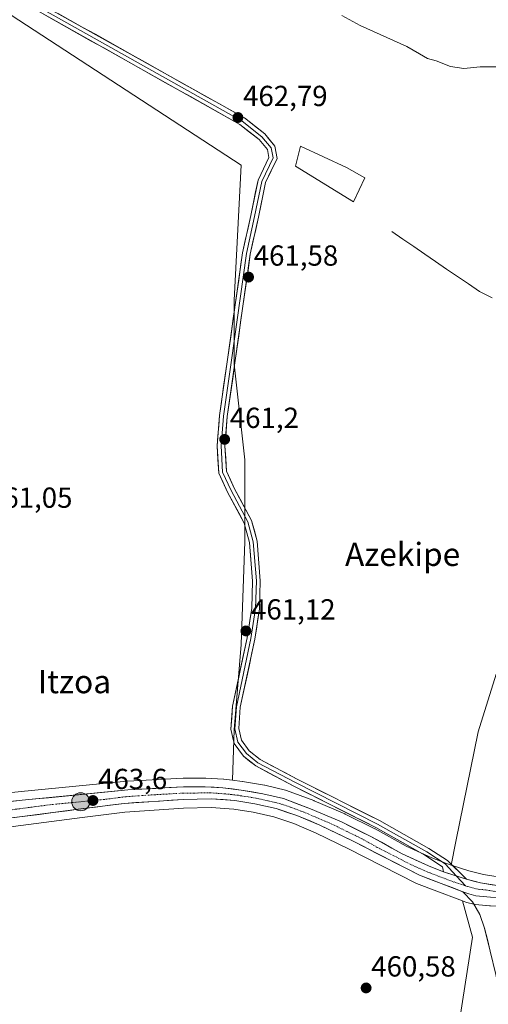
# Model space of a CAD drawing. Units: metres. Extents: x 583277 to 586719, y 4752071 to 4754427.
# Drawn here: x 583964 to 584125, y 4752743 to 4753083 of the extents above; entities that cross this region are included whole.
import ezdxf
from ezdxf.enums import TextEntityAlignment as Align

# ---------------------------------------------------------------- set-up
doc = ezdxf.new("R2010")
doc.units = ezdxf.units.M
doc.header["$MEASUREMENT"] = 0
doc.linetypes.add('TRAZO_Y_PUNTO', pattern=[1, 0.5, -0.25, 0, -0.25])
for name, color, linetype, lineweight in [('Arbolado forestal CxS', 92, 'Continuous', 0), ('Carretera de calzada única', 19, 'Continuous', 13), ('Carretera de calzada única Cxs', 19, 'Continuous', 13), ('Carretera de calzada única eje', 19, 'TRAZO_Y_PUNTO', 0), ('Carátula', 7, 'Continuous', 5), ('Corriente natural lineal', 142, 'Continuous', 13), ('Cultivos herbáceos CxS', 92, 'Continuous', 0), ('Curva de nivel normal', 36, 'Continuous', 0), ('Edificación ligera', 1, 'Continuous', 0), ('Edificación ligera Cxs', 1, 'Continuous', 0), ('Huerta CxS', 92, 'Continuous', 0), ('Layer 0', 7, 'Continuous', 0), ('Núcleo urbano CxS', 19, 'Continuous', 0), ('Prado CxS', 92, 'Continuous', 0), ('Punto de cota en terreno', 7, 'Continuous', 0), ('Punto kilométrico de carretera', 7, 'Continuous', 0), ('Rótulo de punto de cota en terreno', 19, 'Continuous', 0), ('Texto cartográfico', 19, 'Continuous', 0)]:
    doc.layers.add(name, color=color, linetype=linetype, lineweight=lineweight)
doc.styles.add('Arial', font='txt', dxfattribs={"height": 0.2})

# ---------------------------------------------------------------- blocks, each defined once
blk = doc.blocks.new('*U150')
at = {"layer": 'Prado CxS', "color": 92, "linetype": 'Continuous', "lineweight": 0}
blk.add_polyline3d([(584128.1839, 4752857.2397, 460.9921), (584121.9343, 4752837.3195, 460.7644), (584114.2199, 4752799.4539, 460.3594), (584112.5975, 4752791.3289, 460.8892), (584112.5975, 4752791.3289, 460.8892), (584110.9873, 4752791.8603, 460.9105), (584105.9741, 4752793.8617, 460.9814), (584097.0683, 4752797.8829, 461.1687), (584086.4175, 4752803.8023, 461.3036), (584086.2933, 4752803.8677, 461.2955), (584076.1133, 4752808.9177, 461.4673), (584075.9559, 4752808.9901, 461.4602), (584065.3459, 4752813.5101, 461.8358), (584065.2323, 4752813.5557, 461.8286), (584055.8643, 4752817.1025, 462.147), (584055.4943, 4752817.2133, 462.1744), (584048.3843, 4752818.8533, 462.1885), (584048.2217, 4752818.8861, 462.1864), (584040.7323, 4752820.1577, 462.4607), (584040.5947, 4752820.1779, 462.4664), (584037.2323, 4752820.5895, 462.6152), (584037.7909, 4752837.9721, 460.6268), (584040.2421, 4752867.3811, 461.1657), (584041.4681, 4752902.9169, 461.1323), (584041.4687, 4752931.1007, 461.0901), (584037.7931, 4752964.1859, 461.2071), (584037.7935, 4752986.2427, 461.4504), (584040.2451, 4753032.8069, 461.8653), (583662.8299, 4753279.1145, 462.0169)], dxfattribs=at)
blk = doc.blocks.new('*U158')
at = {"layer": 'Cultivos herbáceos CxS', "color": 92, "linetype": 'Continuous', "lineweight": 0}
for points in [[(583662.8299, 4753279.1145, 462.0169), (584040.2451, 4753032.8069, 461.8653), (584037.7935, 4752986.2427, 461.4504), (584037.7931, 4752964.1859, 461.2071), (584041.4687, 4752931.1007, 461.0901), (584041.4681, 4752902.9169, 461.1323), (584040.2421, 4752867.3811, 461.1657), (584037.7909, 4752837.9721, 460.6268), (584037.2323, 4752820.5895, 462.6152), (584034.3047, 4752820.9479, 462.6816), (584034.1371, 4752820.9637, 462.6853), (584028.0571, 4752821.3637, 462.8032), (584027.8581, 4752821.3701, 462.8066), (584020.3561, 4752821.3601, 462.9315), (584020.1883, 4752821.3551, 462.9342), (584001.0183, 4752820.2551, 463.2696), (584000.8987, 4752820.2459, 463.2707), (583964.4083, 4752816.6849, 463.9192), (583929.5863, 4752813.0437, 464.1547)], [(583959.6097, 4752713.2061, 462.0365), (583946.0183, 4752757.9915, 461.6793), (583939.2543, 4752772.2105, 461.7829), (583933.0735, 4752785.2047, 461.5792), (583929.9201, 4752800.5561, 462.0489), (583930.0285, 4752800.5681, 462.0386), (583932.4279, 4752800.8317, 461.8095), (583985.3823, 4752807.7445, 461.2987), (584000.1699, 4752809.6129, 461.1055), (584020.3603, 4752810.9827, 460.6237), (584029.8531, 4752811.2271, 460.5811), (584037.7415, 4752810.6181, 460.7047), (584044.3965, 4752809.5735, 460.9029), (584051.4587, 4752807.9289, 460.6766), (584058.4039, 4752805.6395, 460.8471), (584066.1125, 4752802.3763, 460.724), (584077.2633, 4752796.9941, 460.7803), (584100.3909, 4752785.1309, 461.0056), (584100.6977, 4752784.9945, 461.01), (584107.6415, 4752782.3651, 460.9073), (584115.6237, 4752779.3423, 461.1208), (584116.4813, 4752779.0217, 461.1462), (584120.0337, 4752766.4861, 461.2519), (584115.5295, 4752737.5877, 460.3911)]]:
    blk.add_polyline3d(points, dxfattribs=at)
blk = doc.blocks.new('*U160')
at = {"layer": 'Núcleo urbano CxS', "color": 19, "linetype": 'Continuous', "lineweight": 0}
for points in [[(584125.8953, 4752777.3227, 461.1421), (584120.8953, 4752777.7827, 461.1536), (584120.6491, 4752777.8157, 461.1554), (584120.4397, 4752777.8603, 461.1571), (584118.0097, 4752778.4703, 461.1771), (584117.7019, 4752778.5655, 461.1797), (584116.4813, 4752779.0217, 461.1462), (584115.6237, 4752779.3423, 461.1208), (584107.6415, 4752782.3651, 460.9073), (584100.6977, 4752784.9945, 461.01), (584100.3909, 4752785.1309, 461.0056), (584077.2633, 4752796.9941, 460.7803), (584066.1125, 4752802.3763, 460.724), (584058.4039, 4752805.6395, 460.8471), (584051.4587, 4752807.9289, 460.6766), (584044.3965, 4752809.5735, 460.9029), (584037.7415, 4752810.6181, 460.7047), (584029.8531, 4752811.2271, 460.5811), (584020.3603, 4752810.9827, 460.6237), (584000.1699, 4752809.6129, 461.1055), (583985.3823, 4752807.7445, 461.2987), (583932.4279, 4752800.8317, 461.8095)], [(583929.5863, 4752813.0437, 464.1547), (583964.4083, 4752816.6849, 463.9192), (584000.8987, 4752820.2459, 463.2707), (584001.0183, 4752820.2551, 463.2696), (584020.1883, 4752821.3551, 462.9342), (584020.3561, 4752821.3601, 462.9315), (584027.8581, 4752821.3701, 462.8066), (584028.0571, 4752821.3637, 462.8032), (584034.1371, 4752820.9637, 462.6853), (584034.3047, 4752820.9479, 462.6816), (584037.2323, 4752820.5895, 462.6152), (584040.5947, 4752820.1779, 462.4664), (584040.7323, 4752820.1577, 462.4607), (584048.2217, 4752818.8861, 462.1864), (584048.3843, 4752818.8533, 462.1885), (584055.4943, 4752817.2133, 462.1744), (584055.8643, 4752817.1025, 462.147), (584065.2323, 4752813.5557, 461.8286), (584065.3459, 4752813.5101, 461.8358), (584075.9559, 4752808.9901, 461.4602), (584076.1133, 4752808.9177, 461.4673), (584086.2933, 4752803.8677, 461.2955), (584086.4175, 4752803.8023, 461.3036), (584097.0683, 4752797.8829, 461.1687), (584105.9741, 4752793.8617, 460.9814), (584110.9873, 4752791.8603, 460.9105), (584112.5975, 4752791.3289, 460.8892), (584118.7281, 4752789.3059, 460.9293), (584123.3597, 4752788.1719, 460.8574), (584124.4819, 4752787.9885, 460.8334), (584132.5305, 4752786.6727, 460.7911)]]:
    blk.add_polyline3d(points, dxfattribs=at)
blk = doc.blocks.new('*U163')
at = {"layer": 'Arbolado forestal CxS', "color": 92, "linetype": 'Continuous', "lineweight": 0}
blk.add_polyline3d([(584115.5295, 4752737.5877, 460.3911), (584120.0337, 4752766.4861, 461.2519), (584116.4813, 4752779.0217, 461.1462), (584117.7019, 4752778.5655, 461.1797), (584118.0097, 4752778.4703, 461.1771), (584120.4397, 4752777.8603, 461.1571), (584120.6491, 4752777.8157, 461.1554), (584120.8953, 4752777.7827, 461.1536), (584125.8953, 4752777.3227, 461.1421), (584126.1311, 4752777.3103, 461.1422), (584147.7207, 4752777.0303, 460.2927), (584148.2611, 4752777.0757, 460.2431), (584148.6125, 4752777.1597, 460.2048), (584149.6335, 4752777.4701, 460.0866), (584163.5843, 4752781.7203, 460.3342), (584163.7533, 4752781.7775, 460.3512), (584196.2747, 4752794.0665, 460.2451), (584249.2871, 4752812.1409, 459.6375), (584249.4627, 4752812.2087, 459.6587), (584256.3627, 4752815.1387, 460.2308), (584256.5475, 4752815.2247, 460.2518), (584260.6171, 4752817.2897, 460.6216), (584307.3383, 4752820.7679, 459.9411), (584360.7735, 4752824.8843, 458.8963)], dxfattribs=at)
blk = doc.blocks.new('5PATER')
at = {"layer": 'Carátula', "linetype": 'Continuous', "lineweight": 5}
h = blk.add_hatch(color=250, dxfattribs=at)
edge = h.paths.add_edge_path()
edge.add_ellipse((0, 0.01), major_axis=(-1.33, -1.34), ratio=0.999422, start_angle=0, end_angle=360)
blk = doc.blocks.new('5HITCA')
at = {"layer": 'Carátula', "linetype": 'Continuous', "lineweight": 5}
h = blk.add_hatch(color=1, dxfattribs=at)
edge = h.paths.add_edge_path()
edge.add_arc((0, 0), 3.1, 0.0011, 360.0011)
at = {"layer": 'Carátula', "color": 250, "linetype": 'Continuous', "lineweight": 5}
blk.add_circle((0, 0, 0), 3.1, dxfattribs=at)

msp = doc.modelspace()

# ---------------------------------------------------------------- linework, layer by layer
at = {"layer": 'Arbolado forestal CxS', "color": 92, "linetype": 'Continuous', "lineweight": 0}
for points in [[(584116.48, 4752779.02, 461.15), (584117.7, 4752778.57, 461.18), (584118.01, 4752778.47, 461.18), (584120.44, 4752777.86, 461.16), (584120.65, 4752777.82, 461.16), (584120.9, 4752777.78, 461.15), (584125.9, 4752777.32, 461.14), (584126.13, 4752777.31, 461.14), (584147.72, 4752777.03, 460.29), (584148.26, 4752777.08, 460.24), (584148.61, 4752777.16, 460.2), (584149.63, 4752777.47, 460.09), (584163.58, 4752781.72, 460.33), (584163.75, 4752781.78, 460.35), (584196.27, 4752794.07, 460.25), (584249.29, 4752812.14, 459.64), (584249.46, 4752812.21, 459.66), (584256.36, 4752815.14, 460.23), (584256.55, 4752815.22, 460.25), (584260.62, 4752817.29, 460.62)], [(583929.92, 4752800.56, 462.05), (583933.07, 4752785.2, 461.58), (583939.25, 4752772.21, 461.78), (583946.02, 4752757.99, 461.68), (583959.61, 4752713.21, 462.04), (583981, 4752612.13, 461.76), (583981.53, 4752604.22, 462.28), (583985.48, 4752596.78, 462.55), (584003.32, 4752582.95, 460.93), (584022.95, 4752588.31, 458.88), (584046.41, 4752629.01, 461.83), (584085.85, 4752685.1, 459.13), (584106.37, 4752720.34, 459.79), (584115.53, 4752737.59, 460.39), (584120.03, 4752766.49, 461.25), (584116.48, 4752779.02, 461.15)]]:
    msp.add_polyline3d(points, dxfattribs=at)
at = {"layer": 'Carretera de calzada única', "color": 19, "linetype": 'Continuous', "lineweight": 13}
for points in [[(583928.01, 4752809.86), (583929.9, 4752810.06), (583964.71, 4752813.7), (584001.19, 4752817.26), (584020.36, 4752818.36), (584027.86, 4752818.37), (584033.94, 4752817.97), (584040.23, 4752817.2), (584047.71, 4752815.93), (584054.82, 4752814.29), (584064.17, 4752810.75), (584074.78, 4752806.23), (584084.96, 4752801.18), (584095.72, 4752795.2), (584104.8, 4752791.1), (584109.96, 4752789.04)], [(584116.68, 4752782.15), (584101.76, 4752787.8), (584078.6, 4752799.68), (584067.35, 4752805.11), (584059.46, 4752808.45), (584052.27, 4752810.82), (584044.97, 4752812.52), (584038.09, 4752813.6), (584029.93, 4752814.23), (584020.22, 4752813.98), (583999.88, 4752812.6), (583985, 4752810.72), (583932.07, 4752803.81), (583929.7, 4752803.55)], [(584117.9, 4752786.42), (584122.76, 4752785.23), (584132.18, 4752783.69), (584137.18, 4752783.33), (584145.01, 4752784.3)], [(584129.7, 4752745.41), (584128.83, 4752749.48), (584127.97, 4752753.55), (584126.11, 4752761.59), (584124.08, 4752769.62), (584122.51, 4752774.28), (584119.99, 4752778.62), (584116.68, 4752782.15)]]:
    msp.add_lwpolyline(points, dxfattribs=at)
at = {"layer": 'Carretera de calzada única Cxs', "color": 19, "linetype": 'Continuous', "lineweight": 13}
for points in [[(584109.96, 4752789.04), (584117.9, 4752786.42)], [(584116.68, 4752782.15), (584118.74, 4752781.38), (584121.17, 4752780.77), (584126.17, 4752780.31), (584147.74, 4752780.03), (584148.76, 4752780.34)], [(584116.68, 4752782.15), (584118.74, 4752781.38), (584121.17, 4752780.77), (584126.17, 4752780.31), (584147.74, 4752780.03), (584148.76, 4752780.34)]]:
    msp.add_lwpolyline(points, dxfattribs=at)
for points in [[(583959.74, 4752813.18, 463.94), (583964.71, 4752813.7, 463.87), (583969.27, 4752814.15, 463.71), (583973.83, 4752814.59, 463.53), (583978.39, 4752815.04, 463.38), (583982.95, 4752815.48, 463.32), (583987.51, 4752815.93, 463.25), (583992.07, 4752816.37, 463.21), (583996.63, 4752816.82, 463.05), (584001.19, 4752817.26, 463.12), (584005.98, 4752817.54, 463.1), (584010.78, 4752817.81, 463.01), (584015.57, 4752818.09, 462.96), (584020.36, 4752818.36, 462.9), (584024.11, 4752818.37, 462.85), (584027.86, 4752818.37, 462.79), (584030.9, 4752818.17, 462.72), (584033.94, 4752817.97, 462.67), (584037.09, 4752817.59, 462.61), (584040.23, 4752817.2, 462.45), (584043.97, 4752816.57, 462.27), (584047.71, 4752815.93, 462.12), (584051.27, 4752815.11, 462.06), (584054.82, 4752814.29, 462.13), (584059.5, 4752812.52, 461.91), (584064.17, 4752810.75, 461.67), (584067.71, 4752809.24, 461.78), (584071.24, 4752807.74, 461.78), (584074.78, 4752806.23, 461.42), (584078.17, 4752804.55, 461.44), (584081.57, 4752802.86, 461.35), (584084.96, 4752801.18, 461.23), (584088.55, 4752799.19, 461.35), (584092.13, 4752797.19, 461.26), (584095.72, 4752795.2, 461.14), (584100.26, 4752793.15, 461.22), (584104.8, 4752791.1, 461.05), (584107.38, 4752790.07, 461.02), (584109.96, 4752789.04, 461), (584113.93, 4752787.73, 460.9), (584117.9, 4752786.42, 460.87), (584120.33, 4752785.83, 460.89), (584122.76, 4752785.23, 460.87), (584127.47, 4752784.46, 460.79)], [(584126.17, 4752780.31, 461.05), (584123.67, 4752780.54, 461.06), (584121.17, 4752780.77, 461.07), (584118.74, 4752781.38, 461.06), (584116.68, 4752782.15, 461.08), (584112.95, 4752783.56, 461.23), (584109.22, 4752784.98, 461.18), (584105.49, 4752786.39, 461.18), (584101.76, 4752787.8, 461.28), (584097.9, 4752789.78, 461.19), (584094.04, 4752791.76, 461.22), (584090.18, 4752793.74, 461.38), (584086.32, 4752795.72, 461.38), (584082.46, 4752797.7, 461.5), (584078.6, 4752799.68, 461.42), (584074.85, 4752801.49, 461.48), (584071.1, 4752803.3, 461.68), (584067.35, 4752805.11, 461.54), (584063.41, 4752806.78, 461.59), (584059.46, 4752808.45, 461.82), (584055.87, 4752809.64, 461.73), (584052.27, 4752810.82, 461.82), (584048.62, 4752811.67, 461.9), (584044.97, 4752812.52, 462.07), (584041.53, 4752813.06, 462.23), (584038.09, 4752813.6, 462.43), (584034.01, 4752813.92, 462.41), (584029.93, 4752814.23, 462.41), (584025.08, 4752814.11, 462.52), (584020.22, 4752813.98, 462.68), (584016.15, 4752813.7, 462.81), (584012.08, 4752813.43, 462.89), (584008.02, 4752813.15, 462.94), (584003.95, 4752812.88, 462.96), (583999.88, 4752812.6, 462.95), (583994.92, 4752811.97, 462.9), (583989.96, 4752811.35, 463.01), (583985, 4752810.72, 463.37), (583980.19, 4752810.09, 463.48), (583975.38, 4752809.46, 463.47), (583970.56, 4752808.84, 463.71), (583965.75, 4752808.21, 463.78), (583960.94, 4752807.58, 463.64)], [(584126.11, 4752761.59, 461.31), (584125.1, 4752765.61, 461.19), (584124.08, 4752769.62, 461.14), (584122.51, 4752774.28, 461.1), (584121.25, 4752776.45, 461.12), (584119.99, 4752778.62, 461.11), (584116.68, 4752782.15, 461.08), (584118.74, 4752781.38, 461.06), (584121.17, 4752780.77, 461.07), (584123.67, 4752780.54, 461.06), (584126.17, 4752780.31, 461.05)]]:
    msp.add_polyline3d(points, dxfattribs=at)
at = {"layer": 'Carretera de calzada única eje', "color": 19, "linetype": 'TRAZO_Y_PUNTO', "lineweight": 0}
for points in [[(584117.61, 4752784.13), (584114.34, 4752785.21), (584105.86, 4752788.42), (584103.28, 4752789.45), (584098.74, 4752791.5), (584087.16, 4752797.44), (584081.78, 4752800.43), (584076.69, 4752802.95), (584071.06, 4752805.67), (584065.76, 4752807.93), (584061.81, 4752809.6), (584057.14, 4752811.37), (584053.54, 4752812.55), (584049.99, 4752813.37), (584046.34, 4752814.22), (584042.6, 4752814.86), (584039.16, 4752815.4), (584036.01, 4752815.78), (584031.93, 4752816.1), (584028.89, 4752816.3), (584024.04, 4752816.17), (584020.29, 4752816.17), (584010.7, 4752815.62), (584000.53, 4752814.93), (583993.09, 4752813.99), (583974.85, 4752812.21), (583948.39, 4752808.75)], [(584117.61, 4752784.13), (584118.31, 4752783.9), (584121.96, 4752783), (584124.46, 4752782.77), (584129.17, 4752782), (584131.67, 4752781.82), (584131.98, 4752781.82)]]:
    msp.add_lwpolyline(points, dxfattribs=at)
at = {"layer": 'Corriente natural lineal', "color": 142, "linetype": 'Continuous', "lineweight": 13}
msp.add_polyline3d([(584092.19, 4753009.85, 461.71), (584095.96, 4753007.27, 461.52), (584099.73, 4753004.69, 461.26), (584103.5, 4753002.11, 461.32), (584107.27, 4752999.53, 461.47), (584111.04, 4752996.95, 461.43), (584114.81, 4752994.38, 461.69), (584118.58, 4752991.8, 461.74), (584122.35, 4752989.22, 461.53), (584126.72, 4752987.05, 461.48)], dxfattribs=at)
at = {"layer": 'Cultivos herbáceos CxS', "color": 92, "linetype": 'Continuous', "lineweight": 0}
for points in [[(583645.58, 4753282.36, 461.89), (583662.83, 4753279.11, 462.02), (584040.25, 4753032.81, 461.87), (584037.79, 4752986.24, 461.45), (584037.79, 4752964.19, 461.21), (584041.47, 4752931.1, 461.09), (584041.47, 4752902.92, 461.13), (584040.24, 4752867.38, 461.17), (584037.79, 4752837.97, 460.63), (584037.23, 4752820.59, 462.62)], [(584037.23, 4752820.59, 462.62), (584034.3, 4752820.95, 462.68), (584034.14, 4752820.96, 462.69), (584028.06, 4752821.36, 462.8), (584027.86, 4752821.37, 462.81), (584020.36, 4752821.36, 462.93), (584020.19, 4752821.36, 462.93), (584001.02, 4752820.26, 463.27), (584000.9, 4752820.25, 463.27), (583964.41, 4752816.68, 463.92), (583929.59, 4752813.04, 464.15), (583927.7, 4752812.84, 464.13), (583927.69, 4752812.84, 464.13), (583927.4, 4752812.81, 464.1)], [(584116.48, 4752779.02, 461.15), (584115.62, 4752779.34, 461.12), (584107.64, 4752782.37, 460.91), (584100.7, 4752784.99, 461.01), (584100.39, 4752785.13, 461.01), (584077.26, 4752796.99, 460.78), (584066.11, 4752802.38, 460.72), (584058.4, 4752805.64, 460.85), (584051.46, 4752807.93, 460.68), (584044.4, 4752809.57, 460.9), (584037.74, 4752810.62, 460.7), (584029.85, 4752811.23, 460.58), (584020.36, 4752810.98, 460.62), (584000.17, 4752809.61, 461.11), (583985.38, 4752807.74, 461.3), (583932.43, 4752800.83, 461.81), (583930.03, 4752800.57, 462.04), (583929.92, 4752800.56, 462.05)], [(583929.92, 4752800.56, 462.05), (583933.07, 4752785.2, 461.58), (583939.25, 4752772.21, 461.78), (583946.02, 4752757.99, 461.68), (583959.61, 4752713.21, 462.04), (583981, 4752612.13, 461.76), (583981.53, 4752604.22, 462.28), (583985.48, 4752596.78, 462.55), (584003.32, 4752582.95, 460.93), (584022.95, 4752588.31, 458.88), (584046.41, 4752629.01, 461.83), (584085.85, 4752685.1, 459.13), (584106.37, 4752720.34, 459.79), (584115.53, 4752737.59, 460.39), (584120.03, 4752766.49, 461.25), (584116.48, 4752779.02, 461.15)]]:
    msp.add_polyline3d(points, dxfattribs=at)
at = {"layer": 'Curva de nivel normal', "color": 36, "linetype": 'Continuous', "lineweight": 0}
msp.add_polyline3d([(584074.91, 4753084.4, 465), (584081.21, 4753081.02, 465), (584097.38, 4753073.74, 465), (584101.7, 4753071.15, 465), (584104.52, 4753069.64, 465), (584107.42, 4753068.74, 465), (584112.36, 4753066.82, 465), (584116.99, 4753066.16, 465), (584122.61, 4753066.67, 465), (584128.66, 4753066.75, 465)], dxfattribs=at)
at = {"layer": 'Edificación ligera', "color": 1, "linetype": 'Continuous', "lineweight": 0}
msp.add_polyline3d([(584082.82, 4753028.36, 461.89), (584078.96, 4753020.18, 461.8), (584058.94, 4753032.4, 462.35), (584060.64, 4753039.3, 462.38), (584076.57, 4753032.01, 461.94), (584082.82, 4753028.36, 461.89)], dxfattribs=at)
at = {"layer": 'Edificación ligera Cxs', "color": 1, "linetype": 'Continuous', "lineweight": 0}
msp.add_polyline3d([(584082.82, 4753028.36, 461.89), (584078.96, 4753020.18, 461.8), (584058.94, 4753032.4, 462.35), (584060.64, 4753039.3, 462.38), (584076.57, 4753032.01, 461.94), (584082.82, 4753028.36, 461.89)], close=True, dxfattribs=at)
at = {"layer": 'Huerta CxS', "color": 92, "linetype": 'Continuous', "lineweight": 0}
for points in [[(584213.57, 4752811.66, 460.38), (584214.01, 4752813.82, 460.38), (584214.01, 4752814.74, 460.38), (584247.71, 4752922.46, 460.73), (584185.21, 4752958.79, 461.57), (584184.31, 4752959.31, 461.61), (584182.43, 4752953.47, 461.37), (584175.84, 4752933.01, 461.01), (584166.85, 4752933.4, 460.91), (584159.79, 4752913.71, 460.89), (584155.92, 4752902.94, 460.87), (584145.76, 4752903.72, 460.91), (584137.56, 4752875.6, 460.9), (584128.18, 4752857.24, 460.99), (584121.93, 4752837.32, 460.76), (584114.22, 4752799.45, 460.36), (584112.6, 4752791.33, 460.89)], [(584132.53, 4752786.67, 460.79), (584124.48, 4752787.99, 460.83), (584123.36, 4752788.17, 460.86), (584118.73, 4752789.31, 460.93), (584112.6, 4752791.33, 460.89), (584114.22, 4752799.45, 460.36), (584121.93, 4752837.32, 460.76), (584128.18, 4752857.24, 460.99)], [(584112.6, 4752791.33, 460.89), (584118.73, 4752789.31, 460.93), (584123.36, 4752788.17, 460.86), (584124.48, 4752787.99, 460.83), (584132.53, 4752786.67, 460.79), (584137.1, 4752786.34, 460.61), (584149.88, 4752787.92, 460.51), (584153.99, 4752788.87, 460.51), (584160.95, 4752791.03, 460.49), (584183.66, 4752799.86, 460.48), (584211.54, 4752810.93, 460.38), (584211.63, 4752810.96, 460.38), (584213.57, 4752811.66, 460.38)]]:
    msp.add_polyline3d(points, dxfattribs=at)
at = {"layer": 'Layer 0', "linetype": 'Continuous', "lineweight": 0}
for points in [[(583967.87, 4753088.76), (584040.58, 4753047.96), (584047.4, 4753042.56), (584050.58, 4753038.75), (584051.21, 4753035.26), (584047.32, 4753027.2), (584044.86, 4753015.1), (584042.03, 4753002.33), (584036.73, 4752964.76), (584034.09, 4752946.24), (584033.29, 4752935.92), (584033.82, 4752926.93), (584036.73, 4752920.58), (584042.55, 4752909.73), (584044.41, 4752902.85), (584045.46, 4752889.36), (584045.2, 4752879.83), (584043.61, 4752869.51), (584038.58, 4752845.96), (584038.05, 4752838.29), (584039.11, 4752833.79), (584042.02, 4752829.83), (584045.99, 4752826.65), (584058.96, 4752819.77), (584087.27, 4752805.48), (584104.2, 4752795.96), (584110.52, 4752791.82), (584114.44, 4752787.56)], [(584117.9, 4752786.42), (584111.39, 4752792.86), (584104.9, 4752797.11), (584087.9, 4752806.67), (584059.58, 4752820.97), (584046.74, 4752827.78), (584043.01, 4752830.77), (584040.36, 4752834.37), (584039.42, 4752838.4), (584039.92, 4752845.78), (584044.94, 4752869.27), (584046.55, 4752879.71), (584046.82, 4752889.39), (584045.74, 4752903.08), (584043.82, 4752910.23), (584037.94, 4752921.18), (584035.16, 4752927.26), (584034.65, 4752935.91), (584035.43, 4752946.09), (584038.07, 4752964.57), (584043.36, 4753002.09), (584046.19, 4753014.82), (584048.61, 4753026.77), (584052.62, 4753035.07), (584051.84, 4753039.35), (584048.35, 4753043.54), (584041.33, 4753049.09), (583968.54, 4753089.93)], [(583967.2, 4753087.59), (584039.82, 4753046.84), (584046.46, 4753041.59), (584049.31, 4753038.16), (584049.81, 4753035.45), (584046.03, 4753027.64), (584043.54, 4753015.38), (584040.7, 4753002.57), (584035.4, 4752964.95), (584032.75, 4752946.39), (584031.94, 4752935.93), (584032.49, 4752926.59), (584035.52, 4752919.98), (584041.29, 4752909.23), (584043.07, 4752902.62), (584044.11, 4752889.32), (584043.85, 4752879.95), (584042.28, 4752869.76), (584037.24, 4752846.15), (584036.69, 4752838.18), (584037.86, 4752833.22), (584041.04, 4752828.88), (584045.25, 4752825.52), (584058.34, 4752818.57), (584086.63, 4752804.29), (584103.5, 4752794.8), (584109.64, 4752790.78), (584109.96, 4752789.04)], [(584109.96, 4752789.04), (584117.9, 4752786.42)], [(584114.44, 4752787.56), (584117.61, 4752784.13)]]:
    msp.add_lwpolyline(points, dxfattribs=at)
msp.add_polyline3d([(583977.11, 4753085.13, 462.65), (583981.39, 4753082.72, 462.43), (583985.67, 4753080.32, 462.64), (583989.95, 4753077.92, 462.52), (583994.23, 4753075.52, 462.63), (583998.52, 4753073.11, 462.59), (584002.8, 4753070.71, 462.61), (584007.08, 4753068.31, 462.47), (584011.36, 4753065.91, 462.54), (584015.64, 4753063.5, 462.47), (584019.92, 4753061.1, 462.52), (584024.21, 4753058.7, 462.51), (584028.49, 4753056.29, 462.54), (584032.77, 4753053.89, 462.6), (584037.05, 4753051.49, 462.61), (584041.33, 4753049.09, 462.73), (584044.84, 4753046.31, 462.69), (584048.35, 4753043.54, 462.64), (584050.1, 4753041.44, 462.53), (584051.84, 4753039.35, 462.52), (584052.62, 4753035.07, 462.38), (584050.61, 4753030.92, 462.09), (584048.61, 4753026.77, 461.9), (584047.8, 4753022.79, 461.84), (584046.99, 4753018.8, 461.77), (584046.19, 4753014.82, 461.69), (584045.24, 4753010.58, 461.64), (584044.3, 4753006.33, 461.58), (584043.36, 4753002.09, 461.51), (584042.7, 4752997.4, 461.52), (584042.03, 4752992.71, 461.52), (584041.37, 4752988.02, 461.48), (584040.71, 4752983.33, 461.44), (584040.05, 4752978.64, 461.38), (584039.39, 4752973.95, 461.39), (584038.73, 4752969.26, 461.36), (584038.07, 4752964.57, 461.34), (584037.41, 4752959.95, 461.33), (584036.75, 4752955.33, 461.35), (584036.09, 4752950.71, 461.36), (584035.43, 4752946.09, 461.29), (584035.17, 4752942.7, 461.23), (584034.91, 4752939.3, 461.2), (584034.65, 4752935.91, 461.19), (584034.9, 4752931.58, 461.19), (584035.16, 4752927.26, 461.16), (584036.55, 4752924.22, 461.14), (584037.94, 4752921.18, 461.17), (584039.9, 4752917.53, 461.15), (584041.86, 4752913.88, 461.08), (584043.82, 4752910.23, 461.02), (584044.78, 4752906.65, 461.03), (584045.74, 4752903.08, 461.06), (584046.1, 4752898.52, 461.13), (584046.46, 4752893.95, 461.12), (584046.82, 4752889.39, 461.13), (584046.68, 4752884.55, 461.09), (584046.55, 4752879.71, 461.05), (584046.01, 4752876.23, 461.07), (584045.48, 4752872.75, 461.1), (584044.94, 4752869.27, 461.14), (584043.94, 4752864.57, 461.1), (584042.93, 4752859.87, 461.04), (584041.93, 4752855.17, 460.86), (584040.93, 4752850.47, 460.76), (584039.92, 4752845.78, 460.76), (584039.67, 4752842.09, 460.71), (584039.42, 4752838.4, 460.58), (584040.36, 4752834.37, 460.57), (584043.01, 4752830.77, 460.72), (584046.74, 4752827.78, 460.61), (584051.02, 4752825.51, 460.55), (584055.3, 4752823.24, 460.59), (584059.58, 4752820.97, 460.74), (584063.62, 4752818.93, 460.6), (584067.67, 4752816.89, 460.64), (584071.72, 4752814.84, 460.57), (584075.76, 4752812.8, 460.54), (584079.81, 4752810.76, 460.59), (584083.86, 4752808.72, 460.57), (584087.9, 4752806.67, 460.67), (584092.15, 4752804.28, 460.65), (584096.4, 4752801.89, 460.63), (584100.65, 4752799.5, 460.6), (584104.9, 4752797.11, 460.61), (584108.15, 4752794.98, 460.59), (584111.39, 4752792.86, 460.67), (584114.65, 4752789.64, 460.73), (584117.9, 4752786.42, 460.87), (584113.93, 4752787.73, 460.9), (584109.96, 4752789.04, 461), (584109.64, 4752790.78, 460.87), (584106.57, 4752792.79, 460.76), (584103.5, 4752794.8, 460.87), (584099.28, 4752797.18, 460.78), (584095.06, 4752799.55, 460.78), (584090.85, 4752801.92, 460.84), (584086.63, 4752804.29, 460.69), (584082.59, 4752806.33, 460.84), (584078.55, 4752808.37, 460.71), (584074.5, 4752810.41, 460.92), (584070.46, 4752812.45, 460.91), (584066.42, 4752814.49, 460.85), (584062.38, 4752816.53, 460.97), (584058.34, 4752818.57, 460.9), (584053.97, 4752820.89, 460.94), (584049.61, 4752823.2, 460.7), (584045.25, 4752825.52, 460.76), (584043.14, 4752827.2, 460.76), (584041.04, 4752828.88, 460.72), (584039.45, 4752831.05, 460.7), (584037.86, 4752833.22, 460.61), (584037.28, 4752835.7, 460.58), (584036.69, 4752838.18, 460.55), (584036.97, 4752842.17, 460.65), (584037.24, 4752846.15, 460.74), (584038.25, 4752850.87, 460.81), (584039.26, 4752855.59, 460.88), (584040.27, 4752860.31, 460.95), (584041.28, 4752865.04, 461.03), (584042.28, 4752869.76, 461.08), (584042.81, 4752873.15, 461.09), (584043.33, 4752876.55, 461.1), (584043.85, 4752879.95, 461.09), (584043.98, 4752884.64, 461.11), (584044.11, 4752889.32, 461.1), (584043.76, 4752893.75, 461.08), (584043.42, 4752898.19, 461.09), (584043.07, 4752902.62, 461.15), (584042.18, 4752905.92, 461.12), (584041.29, 4752909.23, 461.06), (584039.37, 4752912.81, 461.02), (584037.45, 4752916.39, 461.12), (584035.52, 4752919.98, 461.18), (584034.01, 4752923.28, 461.01), (584032.49, 4752926.59, 461.1), (584032.22, 4752931.26, 461.18), (584031.94, 4752935.93, 461.18), (584032.21, 4752939.42, 461.21), (584032.48, 4752942.9, 461.29), (584032.75, 4752946.39, 461.27), (584033.41, 4752951.03, 461.27), (584034.07, 4752955.67, 461.29), (584034.73, 4752960.31, 461.31), (584035.4, 4752964.95, 461.33), (584036.06, 4752969.65, 461.34), (584036.72, 4752974.36, 461.41), (584037.38, 4752979.06, 461.38), (584038.05, 4752983.76, 461.4), (584038.71, 4752988.46, 461.41), (584039.37, 4752993.17, 461.47), (584040.03, 4752997.87, 461.52), (584040.7, 4753002.57, 461.54), (584041.65, 4753006.84, 461.62), (584042.59, 4753011.11, 461.64), (584043.54, 4753015.38, 461.67), (584044.37, 4753019.47, 461.74), (584045.2, 4753023.55, 461.78), (584046.03, 4753027.64, 461.84), (584047.92, 4753031.55, 461.99), (584049.81, 4753035.45, 462.24), (584049.31, 4753038.16, 462.28), (584046.46, 4753041.59, 462.39), (584043.14, 4753044.21, 462.66), (584039.82, 4753046.84, 462.63), (584035.55, 4753049.23, 462.69), (584031.28, 4753051.63, 462.63), (584027.01, 4753054.03, 462.72), (584022.74, 4753056.43, 462.59), (584018.46, 4753058.82, 462.71), (584014.19, 4753061.22, 462.59), (584009.92, 4753063.62, 462.7), (584005.65, 4753066.02, 462.56), (584001.37, 4753068.41, 462.73), (583997.1, 4753070.81, 462.62), (583992.83, 4753073.21, 462.69), (583988.56, 4753075.6, 462.62), (583984.29, 4753078, 462.65), (583980.01, 4753080.4, 462.57), (583975.74, 4753082.8, 462.67), (583971.47, 4753085.19, 462.66)], dxfattribs=at)
at = {"layer": 'Núcleo urbano CxS', "color": 19, "linetype": 'Continuous', "lineweight": 0}
for points in [[(584037.23, 4752820.59, 462.62), (584034.3, 4752820.95, 462.68), (584034.14, 4752820.96, 462.69), (584028.06, 4752821.36, 462.8), (584027.86, 4752821.37, 462.81), (584020.36, 4752821.36, 462.93), (584020.19, 4752821.36, 462.93), (584001.02, 4752820.26, 463.27), (584000.9, 4752820.25, 463.27), (583964.41, 4752816.68, 463.92), (583929.59, 4752813.04, 464.15), (583927.7, 4752812.84, 464.13), (583927.69, 4752812.84, 464.13), (583927.4, 4752812.81, 464.1)], [(584037.23, 4752820.59, 462.62), (584040.59, 4752820.18, 462.47), (584040.73, 4752820.16, 462.46), (584048.22, 4752818.89, 462.19), (584048.38, 4752818.85, 462.19), (584055.49, 4752817.21, 462.17), (584055.86, 4752817.1, 462.15), (584065.23, 4752813.56, 461.83), (584065.35, 4752813.51, 461.84), (584075.96, 4752808.99, 461.46), (584076.11, 4752808.92, 461.47), (584086.29, 4752803.87, 461.3), (584086.42, 4752803.8, 461.3), (584097.07, 4752797.88, 461.17), (584105.97, 4752793.86, 460.98), (584110.99, 4752791.86, 460.91), (584112.6, 4752791.33, 460.89)], [(584116.48, 4752779.02, 461.15), (584117.7, 4752778.57, 461.18), (584118.01, 4752778.47, 461.18), (584120.44, 4752777.86, 461.16), (584120.65, 4752777.82, 461.16), (584120.9, 4752777.78, 461.15), (584125.9, 4752777.32, 461.14), (584126.13, 4752777.31, 461.14), (584147.72, 4752777.03, 460.29), (584148.26, 4752777.08, 460.24), (584148.61, 4752777.16, 460.2), (584149.63, 4752777.47, 460.09), (584163.58, 4752781.72, 460.33), (584163.75, 4752781.78, 460.35), (584196.27, 4752794.07, 460.25), (584249.29, 4752812.14, 459.64), (584249.46, 4752812.21, 459.66), (584256.36, 4752815.14, 460.23), (584256.55, 4752815.22, 460.25), (584260.62, 4752817.29, 460.62)], [(584116.48, 4752779.02, 461.15), (584115.62, 4752779.34, 461.12), (584107.64, 4752782.37, 460.91), (584100.7, 4752784.99, 461.01), (584100.39, 4752785.13, 461.01), (584077.26, 4752796.99, 460.78), (584066.11, 4752802.38, 460.72), (584058.4, 4752805.64, 460.85), (584051.46, 4752807.93, 460.68), (584044.4, 4752809.57, 460.9), (584037.74, 4752810.62, 460.7), (584029.85, 4752811.23, 460.58), (584020.36, 4752810.98, 460.62), (584000.17, 4752809.61, 461.11), (583985.38, 4752807.74, 461.3), (583932.43, 4752800.83, 461.81), (583930.03, 4752800.57, 462.04), (583929.92, 4752800.56, 462.05)], [(584112.6, 4752791.33, 460.89), (584118.73, 4752789.31, 460.93), (584123.36, 4752788.17, 460.86), (584124.48, 4752787.99, 460.83), (584132.53, 4752786.67, 460.79), (584137.1, 4752786.34, 460.61), (584149.88, 4752787.92, 460.51), (584153.99, 4752788.87, 460.51), (584160.95, 4752791.03, 460.49), (584183.66, 4752799.86, 460.48), (584211.54, 4752810.93, 460.38), (584211.63, 4752810.96, 460.38), (584213.57, 4752811.66, 460.38)]]:
    msp.add_polyline3d(points, dxfattribs=at)
at = {"layer": 'Prado CxS', "color": 92, "linetype": 'Continuous', "lineweight": 0}
for points in [[(583645.58, 4753282.36, 461.89), (583662.83, 4753279.11, 462.02), (584040.25, 4753032.81, 461.87), (584037.79, 4752986.24, 461.45), (584037.79, 4752964.19, 461.21), (584041.47, 4752931.1, 461.09), (584041.47, 4752902.92, 461.13), (584040.24, 4752867.38, 461.17), (584037.79, 4752837.97, 460.63), (584037.23, 4752820.59, 462.62)], [(584213.57, 4752811.66, 460.38), (584214.01, 4752813.82, 460.38), (584214.01, 4752814.74, 460.38), (584247.71, 4752922.46, 460.73), (584185.21, 4752958.79, 461.57), (584184.31, 4752959.31, 461.61), (584182.43, 4752953.47, 461.37), (584175.84, 4752933.01, 461.01), (584166.85, 4752933.4, 460.91), (584159.79, 4752913.71, 460.89), (584155.92, 4752902.94, 460.87), (584145.76, 4752903.72, 460.91), (584137.56, 4752875.6, 460.9), (584128.18, 4752857.24, 460.99), (584121.93, 4752837.32, 460.76), (584114.22, 4752799.45, 460.36), (584112.6, 4752791.33, 460.89)], [(584037.23, 4752820.59, 462.62), (584040.59, 4752820.18, 462.47), (584040.73, 4752820.16, 462.46), (584048.22, 4752818.89, 462.19), (584048.38, 4752818.85, 462.19), (584055.49, 4752817.21, 462.17), (584055.86, 4752817.1, 462.15), (584065.23, 4752813.56, 461.83), (584065.35, 4752813.51, 461.84), (584075.96, 4752808.99, 461.46), (584076.11, 4752808.92, 461.47), (584086.29, 4752803.87, 461.3), (584086.42, 4752803.8, 461.3), (584097.07, 4752797.88, 461.17), (584105.97, 4752793.86, 460.98), (584110.99, 4752791.86, 460.91), (584112.6, 4752791.33, 460.89)]]:
    msp.add_polyline3d(points, dxfattribs=at)

# ---------------------------------------------------------------- block references
at = {"layer": 'Arbolado forestal CxS', "color": 92, "linetype": 'Continuous', "lineweight": 0}
msp.add_blockref('*U163', (0, 0), dxfattribs=at)
at = {"layer": 'Cultivos herbáceos CxS', "color": 92, "linetype": 'Continuous', "lineweight": 0}
msp.add_blockref('*U158', (0, 0), dxfattribs=at)
at = {"layer": 'Núcleo urbano CxS', "color": 19, "linetype": 'Continuous', "lineweight": 0}
msp.add_blockref('*U160', (0, 0), dxfattribs=at)
at = {"layer": 'Prado CxS', "color": 92, "linetype": 'Continuous', "lineweight": 0}
msp.add_blockref('*U150', (0, 0), dxfattribs=at)
at = {"layer": 'Punto de cota en terreno', "linetype": 'Continuous', "lineweight": 0}
for p in [(584039.11, 4753049.22, 462.79), (584042.78, 4752994.16, 461.58), (584034.53, 4752938.18, 461.2), (584041.86, 4752872.1, 461.12), (583989.13, 4752813.6, 463.6), (584083.3, 4752748.94, 460.58)]:
    msp.add_blockref('5PATER', p, dxfattribs=at)
at = {"layer": 'Punto kilométrico de carretera', "linetype": 'Continuous', "lineweight": 0}
msp.add_blockref('5HITCA', (583984.91, 4752813.19, 463.2), dxfattribs=at)

# ---------------------------------------------------------------- texts
at = {"layer": 'Rótulo de punto de cota en terreno', "color": 19, "linetype": 'Continuous', "lineweight": 0, "style": 'Arial'}
for s, p in [('462,79', (584040.87, 4753050.98)), ('461,58', (584044.54, 4752995.92)), ('461,2', (584036.29, 4752939.94)), ('461,05', (583952.91, 4752912.4)), ('461,12', (584043.62, 4752873.86)), ('463,6', (583990.89, 4752815.36)), ('460,58', (584085.06, 4752750.7))]:
    msp.add_text(s, height=7, dxfattribs=at).set_placement(p, align=Align.BOTTOM_LEFT)
at = {"layer": 'Texto cartográfico', "color": 19, "linetype": 'Continuous', "lineweight": 0, "style": 'Arial'}
for s, p in [('Azekipe', (584095.88, 4752898.52)), ('Itzoa', (583982.75, 4752854.62))]:
    msp.add_text(s, height=8, dxfattribs=at).set_placement(p, align=Align.MIDDLE_CENTER)

doc.saveas('drawing.dxf')
